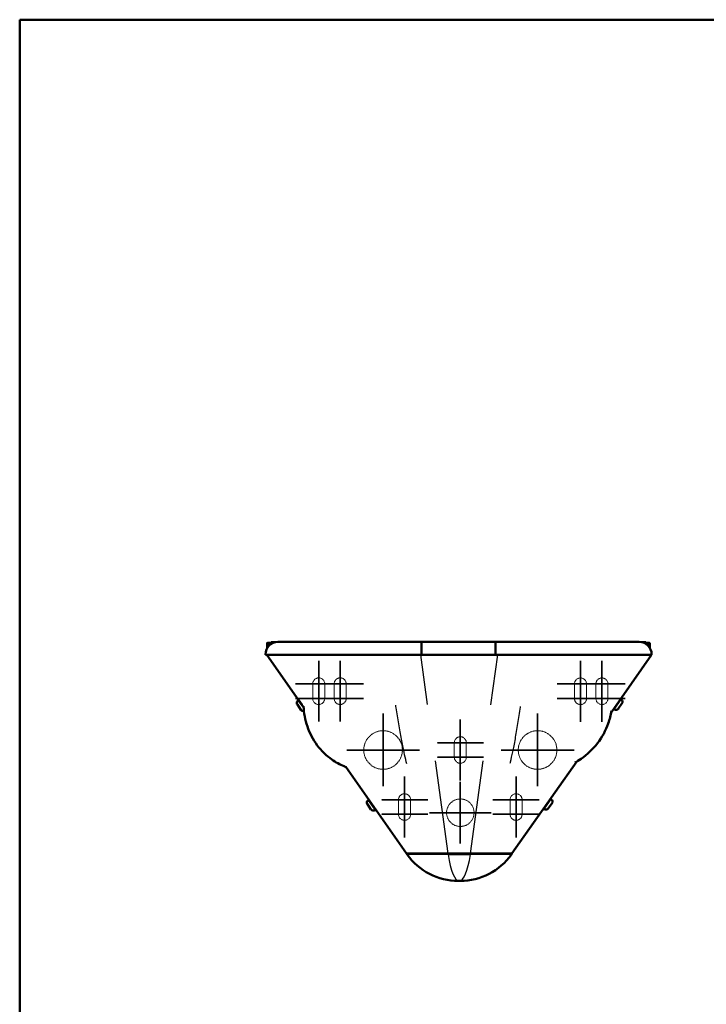
# Paper-space layout 'planning_drawing_5' of a CAD drawing. Units: millimetres. Extents: x 40 to 1640, y 40 to 2336.
# Drawn here: x 40 to 840, y 1188 to 2336 of the extents above; entities that cross this region are included whole.
import ezdxf

# ---------------------------------------------------------------- set-up
doc = ezdxf.new("R2010")
doc.units = ezdxf.units.MM
doc.header["$LTSCALE"] = 8
doc.linetypes.add('CHAIN', pattern=[0.3543, 0.2362, -0.0295, 0.0591, -0.0295])
doc.linetypes.add('DASHED', pattern=[0.2067, 0.1654, -0.0413])
for name, color, linetype, lineweight in [('MaCenterline', 7, 'Continuous', 35), ('MaVisibleEdge', 7, 'Continuous', 50), ('MaVisibleEdge thinFlag', 7, 'Continuous', 30), ('Sketch Geometry(DIN)', 7, 'Continuous', 50)]:
    doc.layers.add(name, color=color, linetype=linetype, lineweight=lineweight)

# ---------------------------------------------------------------- blocks, each defined once
blk = doc.blocks.new('Borders Planung Border')
at = {"layer": 'Sketch Geometry(DIN)'}
for p, q in [((5, 292), (205, 292)), ((5, 5), (5, 292))]:
    blk.add_line(p, q, dxfattribs=at)

psp = doc.layouts.new('planning_drawing_5')

# ---------------------------------------------------------------- linework, layer by layer
at = {"layer": 'MaCenterline', "linetype": 'CHAIN'}
for p, q in [((388.4, 1588.6), (388.4, 1541.6)), ((413.4, 1588.6), (413.4, 1541.6)), ((693.4, 1588.5), (693.4, 1541.5)), ((718.4, 1588.5), (718.4, 1541.5)), ((415.4, 1561.6), (361.4, 1561.6)), ((440.4, 1561.6), (386.4, 1561.6)), ((388.4, 1564.6), (388.4, 1517.6)), ((413.4, 1564.6), (413.4, 1517.6)), ((720.4, 1561.5), (666.4, 1561.5)), ((745.4, 1561.5), (691.4, 1561.5)), ((693.4, 1564.5), (693.4, 1517.5)), ((718.4, 1564.5), (718.4, 1517.5)), ((415.4, 1544.6), (361.4, 1544.6)), ((440.4, 1544.6), (386.4, 1544.6)), ((720.4, 1544.5), (666.4, 1544.5)), ((745.4, 1544.5), (691.4, 1544.5)), ((463.4, 1527), (463.4, 1442)), ((643.4, 1527), (643.4, 1442)), ((553.4, 1520), (553.4, 1473)), ((580.4, 1493), (526.4, 1493)), ((553.4, 1496), (553.4, 1449)), ((505.9, 1484.5), (420.9, 1484.5)), ((685.9, 1484.5), (600.9, 1484.5)), ((580.4, 1476), (526.4, 1476)), ((488.4, 1453.5), (488.4, 1406.5)), ((553.4, 1447.4), (553.4, 1375.4)), ((618.4, 1453.5), (618.4, 1406.5)), ((515.4, 1426.5), (461.4, 1426.5)), ((488.4, 1429.5), (488.4, 1382.5)), ((645.4, 1426.5), (591.4, 1426.5)), ((618.4, 1429.5), (618.4, 1382.5)), ((515.4, 1409.5), (461.4, 1409.5)), ((589.4, 1411.4), (517.4, 1411.4)), ((645.4, 1409.5), (591.4, 1409.5))]:
    psp.add_line(p, q, dxfattribs=at)
at = {"layer": 'MaVisibleEdge'}
for p, q in [((328.3, 1608.4), (328.3, 1609.1)), ((328.3, 1608.4), (328.3, 1608)), ((328.3, 1603.4), (328.3, 1608)), ((328.9, 1609.5), (333.1, 1609.5)), ((328.9, 1608.6), (328.9, 1609.5)), ((333.1, 1608.6), (328.9, 1608.6)), ((333.1, 1610.1), (337.2, 1610.1)), ((333.1, 1608.8), (333.1, 1610.1)), ((334, 1608.8), (333.1, 1608.8)), ((333.3, 1608.8), (333.3, 1608.7)), ((508.3, 1610.5), (340.8, 1610.5)), ((349.8, 1610.5), (349.8, 1610.5)), ((359.2, 1610.5), (349.8, 1610.5)), ((359.2, 1610.5), (359.2, 1610.5)), ((369, 1610.5), (359.6, 1610.5)), ((359.6, 1610.5), (359.6, 1610.5)), ((369, 1610.5), (369, 1610.5)), ((378.8, 1610.5), (369.4, 1610.5)), ((369.4, 1610.5), (369.4, 1610.5)), ((378.8, 1610.5), (378.8, 1610.5)), ((508.3, 1610.5), (508.3, 1610.5)), ((508.3, 1610.5), (508.3, 1610.5)), ((508.3, 1610.5), (594.3, 1610.5)), ((508.3, 1610.5), (508.3, 1609)), ((508.3, 1609), (508.3, 1610.5)), ((508.3, 1596), (508.3, 1610.5)), ((508.3, 1609), (508.3, 1609)), ((508.3, 1609), (508.3, 1609)), ((594.3, 1610.5), (594.3, 1610.5)), ((594.3, 1610.5), (594.3, 1610.5)), ((761.8, 1610.5), (594.3, 1610.5)), ((594.3, 1609), (594.3, 1610.5)), ((594.3, 1596), (594.3, 1610.5)), ((594.3, 1610.5), (594.3, 1609)), ((594.3, 1609), (594.3, 1609)), ((594.3, 1609), (594.3, 1609)), ((765.4, 1610.1), (769.5, 1610.1)), ((769.5, 1608.8), (768.6, 1608.8)), ((769.3, 1608.7), (769.3, 1608.8)), ((769.5, 1608.8), (769.5, 1610.1)), ((769.5, 1609.5), (773.8, 1609.5)), ((773.8, 1608.6), (769.5, 1608.6)), ((773.8, 1608.6), (773.8, 1609.5)), ((774.3, 1608.4), (774.3, 1609.1)), ((774.3, 1608), (774.3, 1608.4)), ((774.3, 1608), (774.3, 1603.4)), ((326.3, 1596), (326.3, 1595.5)), ((508.3, 1595.5), (508.3, 1596)), ((508.3, 1596), (508.3, 1595.5)), ((508.3, 1596), (508.3, 1595.5)), ((594.3, 1595.5), (594.3, 1596)), ((594.3, 1596), (594.3, 1595.5)), ((594.3, 1596), (594.3, 1595.5)), ((776.3, 1595.5), (776.3, 1596)), ((508.3, 1595.5), (326.3, 1595.5)), ((370.8, 1534.6), (328.1, 1595.5)), ((508.3, 1595.5), (508.3, 1595.5)), ((508.3, 1595.5), (594.3, 1595.5)), ((508.3, 1595.5), (508.3, 1595.5)), ((594.3, 1595.5), (689, 1595.5)), ((594.3, 1595.5), (594.3, 1595.5)), ((594.3, 1595.5), (594.3, 1595.5)), ((776.3, 1595.5), (689, 1595.5)), ((729.4, 1528.7), (776.3, 1595.5)), ((364.2, 1542.1), (365.1, 1542.7)), ((369.2, 1537), (365.1, 1542.7)), ((740.1, 1543.8), (736, 1538.1)), ((741.7, 1538.6), (737.5, 1532.6)), ((740.9, 1543.2), (740.1, 1543.8)), ((367.7, 1531.5), (363.5, 1537.4)), ((732.8, 1531.8), (732, 1532.4)), ((613.6, 1363.8), (689, 1471.1)), ((490.8, 1363.8), (419.9, 1464.7)), ((445.9, 1425.8), (446.7, 1426.4)), ((450.8, 1420.7), (446.7, 1426.4)), ((658.5, 1427.6), (654.4, 1421.9)), ((659.3, 1427), (658.5, 1427.6)), ((449.3, 1415.2), (445.1, 1421.2)), ((454, 1414.4), (454.8, 1415)), ((651.2, 1415.6), (650.4, 1416.2)), ((660.1, 1422.3), (655.8, 1416.4)), ((490.8, 1363.8), (491.5, 1362.7)), ((539.1, 1363.8), (490.8, 1363.8)), ((613.6, 1363.8), (612.9, 1362.7)), ((551.1, 1331.8), (552, 1331.8)), ((552.4, 1331.8), (552, 1331.8)), ((552.4, 1331.8), (553.3, 1331.8))]:
    psp.add_line(p, q, dxfattribs=at)
for centre, radius, start, end in [((340.8, 1596), 14.5, 90, 180), ((761.8, 1596), 14.5, 0, 90), ((366.2, 1539.4), 3.35, 125.5519, 215.5519), ((367, 1541.2), 0.7, 215.5519, 234.3364), ((738.2, 1542.4), 0.7, 305.6636, 324.4481), ((739, 1540.5), 3.35, 324.4481, 54.4481), ((370.4, 1533.4), 3.35, 215.5519, 283.5042), ((734.8, 1534.6), 3.35, 234.4481, 324.4481), ((447.8, 1423.1), 3.35, 125.5519, 215.5519), ((448.6, 1425), 0.7, 215.5519, 234.3364), ((656.6, 1426.1), 0.7, 305.6636, 324.4481), ((657.4, 1424.2), 3.35, 324.4481, 54.4481), ((452.1, 1417.2), 3.35, 215.5519, 305.5519), ((653.1, 1418.3), 3.35, 234.4481, 324.4481), ((551.1, 1404.6), 72.8, 215.0745, 270), ((553.3, 1404.6), 72.8, 270, 324.9255)]:
    psp.add_arc(centre, radius, start, end, dxfattribs=at)
for centre, major_axis, start_param, end_param in [((508.3, 1596), (0, 14.5), 0, 1.570796), ((508.3, 1596), (0, 13), 0, 1.570796), ((594.3, 1596), (0, 14.5), 4.712389, 6.283186), ((594.3, 1596), (0, 13), 4.712389, 6.283186)]:
    psp.add_ellipse(centre, major_axis=major_axis, ratio=0.000119, start_param=start_param, end_param=end_param, dxfattribs=at)
for points, knots in [([(328.3, 1609.1), (328.3, 1609.1), (328.3, 1609.1), (328.3, 1609.1), (328.3, 1609.1), (328.3, 1609.1), (328.4, 1609.1), (328.4, 1609.1), (328.4, 1609.1), (328.4, 1609.1), (328.4, 1609.1), (328.4, 1609.1), (328.4, 1609.1), (328.4, 1609.1), (328.4, 1609.1), (328.4, 1609.1), (328.4, 1609.1), (328.4, 1609.1), (328.4, 1609.1), (328.4, 1609.1), (328.5, 1609.1), (328.5, 1609.1), (328.5, 1609.1), (328.5, 1609.1), (328.5, 1609.1), (328.5, 1609.1), (328.5, 1609.1), (328.5, 1609.1), (328.5, 1609.1), (328.5, 1609.1), (328.5, 1609.1), (328.5, 1609.1), (328.5, 1609.1), (328.5, 1609.1), (328.6, 1609.1), (328.6, 1609.1), (328.6, 1609.1), (328.6, 1609.1), (328.6, 1609.2), (328.6, 1609.2), (328.6, 1609.2), (328.6, 1609.2), (328.6, 1609.2), (328.6, 1609.2), (328.6, 1609.2), (328.6, 1609.2), (328.6, 1609.2), (328.6, 1609.2), (328.6, 1609.2), (328.7, 1609.2), (328.7, 1609.2), (328.7, 1609.2), (328.7, 1609.2), (328.7, 1609.2), (328.7, 1609.2), (328.7, 1609.2), (328.7, 1609.2), (328.7, 1609.2), (328.7, 1609.3), (328.7, 1609.3), (328.7, 1609.3), (328.7, 1609.3), (328.7, 1609.3), (328.7, 1609.3), (328.8, 1609.3), (328.8, 1609.3), (328.8, 1609.3), (328.8, 1609.3), (328.8, 1609.3), (328.8, 1609.3), (328.8, 1609.3), (328.8, 1609.3), (328.8, 1609.3), (328.8, 1609.3), (328.8, 1609.4), (328.8, 1609.4), (328.8, 1609.4), (328.8, 1609.4), (328.8, 1609.4), (328.8, 1609.4), (328.8, 1609.4), (328.8, 1609.4), (328.8, 1609.4), (328.9, 1609.4), (328.9, 1609.4), (328.9, 1609.4), (328.9, 1609.4), (328.9, 1609.5)], [0, 0, 0, 0, 0.00199629, 0.00199629, 0.00199629, 0.0037236, 0.0037236, 0.0037236, 0.00526789, 0.00526789, 0.00526789, 0.00668286, 0.00668286, 0.00668286, 0.00800309, 0.00800309, 0.00800309, 0.00925149, 0.00925149, 0.00925149, 0.01047673, 0.01047673, 0.01047673, 0.01171728, 0.01171728, 0.01171728, 0.01297408, 0.01297408, 0.01297408, 0.01424729, 0.01424729, 0.01424729, 0.0153791, 0.0153791, 0.0153791, 0.01684427, 0.01684427, 0.01684427, 0.01817271, 0.01817271, 0.01817271, 0.01952254, 0.01952254, 0.01952254, 0.02095598, 0.02095598, 0.02095598, 0.02228834, 0.02228834, 0.02228834, 0.02370519, 0.02370519, 0.02370519, 0.02514574, 0.02514574, 0.02514574, 0.0266109, 0.0266109, 0.0266109, 0.02810171, 0.02810171, 0.02810171, 0.02998408, 0.02998408, 0.02998408, 0.03117803, 0.03117803, 0.03117803, 0.03281722, 0.03281722, 0.03281722, 0.03455778, 0.03455778, 0.03455778, 0.03642864, 0.03642864, 0.03642864, 0.03847548, 0.03847548, 0.03847548, 0.0407786, 0.0407786, 0.0407786, 0.04350682, 0.04350682, 0.04350682, 0.04718167, 0.04718167, 0.04718167, 0.04718167]), ([(328.9, 1608.6), (328.9, 1608.6), (328.9, 1608.6), (328.9, 1608.6), (328.9, 1608.6), (328.8, 1608.6), (328.8, 1608.6), (328.8, 1608.6), (328.8, 1608.6), (328.8, 1608.6), (328.8, 1608.6), (328.8, 1608.6), (328.8, 1608.6), (328.8, 1608.6), (328.8, 1608.6), (328.8, 1608.6), (328.8, 1608.5), (328.8, 1608.5), (328.8, 1608.5), (328.8, 1608.5), (328.8, 1608.5), (328.8, 1608.5), (328.8, 1608.5), (328.7, 1608.5), (328.7, 1608.5), (328.7, 1608.5), (328.7, 1608.5), (328.7, 1608.5), (328.7, 1608.5), (328.7, 1608.5), (328.7, 1608.5), (328.7, 1608.5), (328.7, 1608.5), (328.7, 1608.5), (328.7, 1608.5), (328.7, 1608.5), (328.7, 1608.5), (328.7, 1608.5), (328.7, 1608.5), (328.6, 1608.5), (328.6, 1608.5), (328.6, 1608.5), (328.6, 1608.5), (328.6, 1608.5), (328.6, 1608.5), (328.6, 1608.5), (328.6, 1608.5), (328.6, 1608.5), (328.6, 1608.5), (328.6, 1608.5), (328.6, 1608.5), (328.6, 1608.5), (328.6, 1608.5), (328.6, 1608.5), (328.5, 1608.5), (328.5, 1608.5), (328.5, 1608.5), (328.5, 1608.5), (328.5, 1608.5), (328.5, 1608.5), (328.5, 1608.5), (328.5, 1608.5), (328.5, 1608.5), (328.5, 1608.5), (328.5, 1608.5), (328.5, 1608.5), (328.5, 1608.4), (328.5, 1608.4), (328.4, 1608.4), (328.4, 1608.4), (328.4, 1608.4), (328.4, 1608.4), (328.4, 1608.4), (328.4, 1608.4), (328.4, 1608.4), (328.4, 1608.4), (328.4, 1608.4), (328.4, 1608.4), (328.4, 1608.4), (328.4, 1608.4), (328.4, 1608.4), (328.4, 1608.4), (328.3, 1608.4), (328.3, 1608.4), (328.3, 1608.4), (328.3, 1608.4), (328.3, 1608.4), (328.3, 1608.4)], [0, 0, 0, 0, 0.00155176, 0.00155176, 0.00155176, 0.00275828, 0.00275828, 0.00275828, 0.00379275, 0.00379275, 0.00379275, 0.00471915, 0.00471915, 0.00471915, 0.0055696, 0.0055696, 0.0055696, 0.00636291, 0.00636291, 0.00636291, 0.00711125, 0.00711125, 0.00711125, 0.00782302, 0.00782302, 0.00782302, 0.0085043, 0.0085043, 0.0085043, 0.00915972, 0.00915972, 0.00915972, 0.00979285, 0.00979285, 0.00979285, 0.01041917, 0.01041917, 0.01041917, 0.01105178, 0.01105178, 0.01105178, 0.01169011, 0.01169011, 0.01169011, 0.01233349, 0.01233349, 0.01233349, 0.01298114, 0.01298114, 0.01298114, 0.01363216, 0.01363216, 0.01363216, 0.01428557, 0.01428557, 0.01428557, 0.01494028, 0.01494028, 0.01494028, 0.01559518, 0.01559518, 0.01559518, 0.01624917, 0.01624917, 0.01624917, 0.01690127, 0.01690127, 0.01690127, 0.01755071, 0.01755071, 0.01755071, 0.01819716, 0.01819716, 0.01819716, 0.01884093, 0.01884093, 0.01884093, 0.01948322, 0.01948322, 0.01948322, 0.02012645, 0.02012645, 0.02012645, 0.02077441, 0.02077441, 0.02077441, 0.02143227, 0.02143227, 0.02143227, 0.02143227]), ([(333.1, 1608.8), (333.1, 1608.8), (333.1, 1608.8), (333.1, 1608.8), (333.1, 1608.8), (333.1, 1608.8), (333.1, 1608.8), (333.1, 1608.8), (333.1, 1608.8), (333.1, 1608.8), (333.1, 1608.8), (333.2, 1608.8), (333.2, 1608.8), (333.2, 1608.8), (333.2, 1608.8), (333.2, 1608.8), (333.2, 1608.8), (333.2, 1608.8), (333.2, 1608.8), (333.2, 1608.8), (333.2, 1608.8), (333.2, 1608.8), (333.2, 1608.8), (333.2, 1608.8), (333.2, 1608.8), (333.2, 1608.8), (333.2, 1608.8), (333.2, 1608.8), (333.2, 1608.8), (333.2, 1608.8), (333.2, 1608.8), (333.2, 1608.8), (333.2, 1608.8), (333.2, 1608.8), (333.2, 1608.8), (333.3, 1608.8), (333.3, 1608.8), (333.3, 1608.8), (333.3, 1608.8), (333.3, 1608.8), (333.3, 1608.8), (333.3, 1608.8), (333.3, 1608.8), (333.3, 1608.8), (333.3, 1608.8), (333.3, 1608.8), (333.3, 1608.8), (333.3, 1608.8), (333.3, 1608.8), (333.3, 1608.8), (333.3, 1608.8), (333.3, 1608.8), (333.3, 1608.8), (333.3, 1608.8), (333.3, 1608.8), (333.3, 1608.8), (333.3, 1608.8), (333.3, 1608.8)], [0, 0, 0, 0, 0.00107196, 0.00107196, 0.00107196, 0.00214059, 0.00214059, 0.00214059, 0.00320469, 0.00320469, 0.00320469, 0.00425553, 0.00425553, 0.00425553, 0.00529383, 0.00529383, 0.00529383, 0.00632621, 0.00632621, 0.00632621, 0.00743257, 0.00743257, 0.00743257, 0.00936467, 0.00936467, 0.00936467, 0.0103543, 0.0103543, 0.0103543, 0.01139226, 0.01139226, 0.01139226, 0.01328097, 0.01328097, 0.01328097, 0.01525469, 0.01525469, 0.01525469, 0.01724573, 0.01724573, 0.01724573, 0.01923965, 0.01923965, 0.01923965, 0.02117846, 0.02117846, 0.02117846, 0.02305296, 0.02305296, 0.02305296, 0.0248992, 0.0248992, 0.0248992, 0.02684901, 0.02684901, 0.02684901, 0.02893912, 0.02893912, 0.02893912, 0.02893912]), ([(333.3, 1608.7), (333.3, 1608.7), (333.3, 1608.7), (333.3, 1608.7), (333.3, 1608.7), (333.3, 1608.7), (333.3, 1608.7), (333.3, 1608.7), (333.3, 1608.7), (333.3, 1608.7), (333.3, 1608.7), (333.3, 1608.7), (333.3, 1608.7), (333.3, 1608.7), (333.3, 1608.7), (333.3, 1608.6), (333.3, 1608.6), (333.3, 1608.6), (333.3, 1608.6), (333.3, 1608.6), (333.3, 1608.6), (333.3, 1608.6), (333.2, 1608.6), (333.2, 1608.6), (333.2, 1608.6), (333.2, 1608.6), (333.2, 1608.6), (333.2, 1608.6), (333.2, 1608.6), (333.2, 1608.6), (333.2, 1608.6), (333.2, 1608.6), (333.2, 1608.6), (333.2, 1608.6), (333.2, 1608.6), (333.2, 1608.6), (333.2, 1608.6), (333.2, 1608.6), (333.2, 1608.6), (333.2, 1608.6), (333.2, 1608.6), (333.2, 1608.6), (333.2, 1608.6), (333.1, 1608.6), (333.1, 1608.6), (333.1, 1608.6), (333.1, 1608.6), (333.1, 1608.6), (333.1, 1608.6), (333.1, 1608.6), (333.1, 1608.6), (333.1, 1608.6)], [0, 0, 0, 0, 0.00145171, 0.00145171, 0.00145171, 0.00278412, 0.00278412, 0.00278412, 0.00403862, 0.00403862, 0.00403862, 0.00531962, 0.00531962, 0.00531962, 0.00708638, 0.00708638, 0.00708638, 0.00869113, 0.00869113, 0.00869113, 0.01006448, 0.01006448, 0.01006448, 0.01185674, 0.01185674, 0.01185674, 0.01281762, 0.01281762, 0.01281762, 0.01351986, 0.01351986, 0.01351986, 0.01423064, 0.01423064, 0.01423064, 0.01508681, 0.01508681, 0.01508681, 0.01641079, 0.01641079, 0.01641079, 0.01732788, 0.01732788, 0.01732788, 0.01865441, 0.01865441, 0.01865441, 0.01941413, 0.01941413, 0.01941413, 0.02017626, 0.02017626, 0.02017626, 0.02017626]), ([(769.3, 1608.8), (769.3, 1608.8), (769.3, 1608.8), (769.3, 1608.8), (769.3, 1608.8), (769.3, 1608.8), (769.3, 1608.8), (769.3, 1608.8), (769.3, 1608.8), (769.3, 1608.8), (769.3, 1608.8), (769.3, 1608.8), (769.3, 1608.8), (769.3, 1608.8), (769.3, 1608.8), (769.3, 1608.8), (769.3, 1608.8), (769.4, 1608.8), (769.4, 1608.8), (769.4, 1608.8), (769.4, 1608.8), (769.4, 1608.8), (769.4, 1608.8), (769.4, 1608.8), (769.4, 1608.8), (769.4, 1608.8), (769.4, 1608.8), (769.4, 1608.8), (769.4, 1608.8), (769.4, 1608.8), (769.4, 1608.8), (769.4, 1608.8), (769.4, 1608.8), (769.4, 1608.8), (769.4, 1608.8), (769.4, 1608.8), (769.4, 1608.8), (769.4, 1608.8), (769.4, 1608.8), (769.4, 1608.8), (769.4, 1608.8), (769.5, 1608.8), (769.5, 1608.8), (769.5, 1608.8), (769.5, 1608.8), (769.5, 1608.8), (769.5, 1608.8), (769.5, 1608.8), (769.5, 1608.8), (769.5, 1608.8), (769.5, 1608.8), (769.5, 1608.8), (769.5, 1608.8), (769.5, 1608.8), (769.5, 1608.8)], [0, 0, 0, 0, 0.00145171, 0.00145171, 0.00145171, 0.00342397, 0.00342397, 0.00342397, 0.00467371, 0.00467371, 0.00467371, 0.00597642, 0.00597642, 0.00597642, 0.00708638, 0.00708638, 0.00708638, 0.0080061, 0.0080061, 0.0080061, 0.00937747, 0.00937747, 0.00937747, 0.01075153, 0.01075153, 0.01075153, 0.01185674, 0.01185674, 0.01185674, 0.01281762, 0.01281762, 0.01281762, 0.01351986, 0.01351986, 0.01351986, 0.01423064, 0.01423064, 0.01423064, 0.01508681, 0.01508681, 0.01508681, 0.01641079, 0.01641079, 0.01641079, 0.01732788, 0.01732788, 0.01732788, 0.01865441, 0.01865441, 0.01865441, 0.01941413, 0.01941413, 0.01941413, 0.02017626, 0.02017626, 0.02017626, 0.02017626]), ([(769.5, 1608.6), (769.5, 1608.6), (769.5, 1608.6), (769.5, 1608.6), (769.5, 1608.6), (769.5, 1608.6), (769.5, 1608.6), (769.5, 1608.6), (769.5, 1608.6), (769.5, 1608.6), (769.5, 1608.6), (769.5, 1608.6), (769.5, 1608.6), (769.5, 1608.6), (769.5, 1608.6), (769.5, 1608.6), (769.5, 1608.6), (769.5, 1608.6), (769.4, 1608.6), (769.4, 1608.6), (769.4, 1608.6), (769.4, 1608.6), (769.4, 1608.6), (769.4, 1608.6), (769.4, 1608.6), (769.4, 1608.6), (769.4, 1608.6), (769.4, 1608.6), (769.4, 1608.6), (769.4, 1608.6), (769.4, 1608.6), (769.4, 1608.6), (769.4, 1608.6), (769.4, 1608.6), (769.4, 1608.6), (769.4, 1608.6), (769.4, 1608.6), (769.4, 1608.6), (769.4, 1608.6), (769.3, 1608.6), (769.3, 1608.6), (769.3, 1608.7), (769.3, 1608.7), (769.3, 1608.7), (769.3, 1608.7), (769.3, 1608.7), (769.3, 1608.7), (769.3, 1608.7), (769.3, 1608.7), (769.3, 1608.7), (769.3, 1608.7), (769.3, 1608.7), (769.3, 1608.7), (769.3, 1608.7), (769.3, 1608.7), (769.3, 1608.7), (769.3, 1608.7), (769.3, 1608.7)], [0, 0, 0, 0, 0.00107196, 0.00107196, 0.00107196, 0.00214059, 0.00214059, 0.00214059, 0.00320469, 0.00320469, 0.00320469, 0.00425553, 0.00425553, 0.00425553, 0.00529383, 0.00529383, 0.00529383, 0.00632621, 0.00632621, 0.00632621, 0.00743257, 0.00743257, 0.00743257, 0.00936467, 0.00936467, 0.00936467, 0.0103543, 0.0103543, 0.0103543, 0.01139226, 0.01139226, 0.01139226, 0.01328097, 0.01328097, 0.01328097, 0.01525469, 0.01525469, 0.01525469, 0.01829447, 0.01829447, 0.01829447, 0.02021712, 0.02021712, 0.02021712, 0.02212374, 0.02212374, 0.02212374, 0.0236893, 0.0236893, 0.0236893, 0.0248992, 0.0248992, 0.0248992, 0.02684901, 0.02684901, 0.02684901, 0.02893912, 0.02893912, 0.02893912, 0.02893912]), ([(773.8, 1609.5), (773.8, 1609.4), (773.8, 1609.4), (773.8, 1609.4), (773.8, 1609.4), (773.8, 1609.4), (773.8, 1609.4), (773.8, 1609.4), (773.8, 1609.4), (773.8, 1609.4), (773.8, 1609.4), (773.8, 1609.4), (773.8, 1609.4), (773.8, 1609.4), (773.8, 1609.3), (773.8, 1609.3), (773.8, 1609.3), (773.8, 1609.3), (773.8, 1609.3), (773.9, 1609.3), (773.9, 1609.3), (773.9, 1609.3), (773.9, 1609.3), (773.9, 1609.3), (773.9, 1609.3), (773.9, 1609.3), (773.9, 1609.3), (773.9, 1609.3), (773.9, 1609.3), (773.9, 1609.3), (773.9, 1609.2), (773.9, 1609.2), (773.9, 1609.2), (773.9, 1609.2), (773.9, 1609.2), (774, 1609.2), (774, 1609.2), (774, 1609.2), (774, 1609.2), (774, 1609.2), (774, 1609.2), (774, 1609.2), (774, 1609.2), (774, 1609.2), (774, 1609.2), (774, 1609.2), (774, 1609.2), (774, 1609.2), (774, 1609.2), (774, 1609.2), (774, 1609.1), (774.1, 1609.1), (774.1, 1609.1), (774.1, 1609.1), (774.1, 1609.1), (774.1, 1609.1), (774.1, 1609.1), (774.1, 1609.1), (774.1, 1609.1), (774.1, 1609.1), (774.1, 1609.1), (774.1, 1609.1), (774.1, 1609.1), (774.1, 1609.1), (774.1, 1609.1), (774.1, 1609.1), (774.1, 1609.1), (774.1, 1609.1), (774.2, 1609.1), (774.2, 1609.1), (774.2, 1609.1), (774.2, 1609.1), (774.2, 1609.1), (774.2, 1609.1), (774.2, 1609.1), (774.2, 1609.1), (774.2, 1609.1), (774.2, 1609.1), (774.2, 1609.1), (774.2, 1609.1), (774.2, 1609.1), (774.2, 1609.1), (774.3, 1609.1), (774.3, 1609.1), (774.3, 1609.1), (774.3, 1609.1), (774.3, 1609.1), (774.3, 1609.1), (774.3, 1609.1), (774.3, 1609.1), (774.3, 1609.1)], [0, 0, 0, 0, 0.00238166, 0.00238166, 0.00238166, 0.00407055, 0.00407055, 0.00407055, 0.00547655, 0.00547655, 0.00547655, 0.0067172, 0.0067172, 0.0067172, 0.00784603, 0.00784603, 0.00784603, 0.00889274, 0.00889274, 0.00889274, 0.00987587, 0.00987587, 0.00987587, 0.0108079, 0.0108079, 0.0108079, 0.01169773, 0.01169773, 0.01169773, 0.01255197, 0.01255197, 0.01255197, 0.01337573, 0.01337573, 0.01337573, 0.01417886, 0.01417886, 0.01417886, 0.01496868, 0.01496868, 0.01496868, 0.01574557, 0.01574557, 0.01574557, 0.01650991, 0.01650991, 0.01650991, 0.01726209, 0.01726209, 0.01726209, 0.01800252, 0.01800252, 0.01800252, 0.01873168, 0.01873168, 0.01873168, 0.01904928, 0.01904928, 0.01904928, 0.0194504, 0.0194504, 0.0194504, 0.02016004, 0.02016004, 0.02016004, 0.02086062, 0.02086062, 0.02086062, 0.02155224, 0.02155224, 0.02155224, 0.02236837, 0.02236837, 0.02236837, 0.02292462, 0.02292462, 0.02292462, 0.02365254, 0.02365254, 0.02365254, 0.02443281, 0.02443281, 0.02443281, 0.02528495, 0.02528495, 0.02528495, 0.02623962, 0.02623962, 0.02623962, 0.02734698, 0.02734698, 0.02734698, 0.02734698]), ([(774.3, 1608.4), (774.3, 1608.4), (774.3, 1608.4), (774.3, 1608.4), (774.3, 1608.4), (774.3, 1608.4), (774.3, 1608.4), (774.3, 1608.4), (774.3, 1608.4), (774.2, 1608.4), (774.2, 1608.4), (774.2, 1608.4), (774.2, 1608.4), (774.2, 1608.4), (774.2, 1608.4), (774.2, 1608.4), (774.2, 1608.4), (774.2, 1608.4), (774.2, 1608.4), (774.2, 1608.4), (774.2, 1608.4), (774.2, 1608.4), (774.2, 1608.5), (774.1, 1608.5), (774.1, 1608.5), (774.1, 1608.5), (774.1, 1608.5), (774.1, 1608.5), (774.1, 1608.5), (774.1, 1608.5), (774.1, 1608.5), (774.1, 1608.5), (774.1, 1608.5), (774.1, 1608.5), (774.1, 1608.5), (774.1, 1608.5), (774.1, 1608.5), (774, 1608.5), (774, 1608.5), (774, 1608.5), (774, 1608.5), (774, 1608.5), (774, 1608.5), (774, 1608.5), (774, 1608.5), (774, 1608.5), (774, 1608.5), (774, 1608.5), (774, 1608.5), (774, 1608.5), (774, 1608.5), (774, 1608.5), (774, 1608.5), (773.9, 1608.5), (773.9, 1608.5), (773.9, 1608.5), (773.9, 1608.5), (773.9, 1608.5), (773.9, 1608.5), (773.9, 1608.5), (773.9, 1608.5), (773.9, 1608.5), (773.9, 1608.5), (773.9, 1608.5), (773.9, 1608.5), (773.9, 1608.5), (773.9, 1608.5), (773.9, 1608.5), (773.9, 1608.5), (773.8, 1608.5), (773.8, 1608.5), (773.8, 1608.5), (773.8, 1608.6), (773.8, 1608.6), (773.8, 1608.6), (773.8, 1608.6), (773.8, 1608.6), (773.8, 1608.6), (773.8, 1608.6), (773.8, 1608.6), (773.8, 1608.6), (773.8, 1608.6), (773.8, 1608.6), (773.8, 1608.6), (773.8, 1608.6), (773.8, 1608.6), (773.8, 1608.6), (773.8, 1608.6)], [0, 0, 0, 0, 0.00216428, 0.00216428, 0.00216428, 0.00432045, 0.00432045, 0.00432045, 0.00647407, 0.00647407, 0.00647407, 0.00862728, 0.00862728, 0.00862728, 0.01077879, 0.01077879, 0.01077879, 0.01292471, 0.01292471, 0.01292471, 0.01506254, 0.01506254, 0.01506254, 0.01719397, 0.01719397, 0.01719397, 0.01931904, 0.01931904, 0.01931904, 0.02143685, 0.02143685, 0.02143685, 0.02329027, 0.02329027, 0.02329027, 0.02564467, 0.02564467, 0.02564467, 0.02773255, 0.02773255, 0.02773255, 0.02980917, 0.02980917, 0.02980917, 0.03196575, 0.03196575, 0.03196575, 0.03392607, 0.03392607, 0.03392607, 0.03596485, 0.03596485, 0.03596485, 0.03799, 0.03799, 0.03799, 0.04000117, 0.04000117, 0.04000117, 0.04199794, 0.04199794, 0.04199794, 0.04444869, 0.04444869, 0.04444869, 0.04597668, 0.04597668, 0.04597668, 0.0480685, 0.0480685, 0.0480685, 0.05028138, 0.05028138, 0.05028138, 0.05264881, 0.05264881, 0.05264881, 0.05522241, 0.05522241, 0.05522241, 0.05808986, 0.05808986, 0.05808986, 0.0614249, 0.0614249, 0.0614249, 0.06569284, 0.06569284, 0.06569284, 0.06569284]), ([(420.2, 1464.6), (419.5, 1464.9), (418.8, 1465.2), (413, 1467.5), (408.1, 1470.2), (397.2, 1478), (391.5, 1483.6), (381.8, 1496.6), (377.9, 1504.1), (372.6, 1519.6), (371.1, 1527.7), (370.8, 1535.7)], [7.202607, 7.202607, 7.202607, 7.202607, 7.453315, 7.453315, 9.202772, 9.202772, 11.662714, 11.662714, 14.248408, 14.248408, 16.730981, 16.730981, 16.730981, 16.730981]), ([(729.6, 1530.1), (728.8, 1525.2), (727.5, 1520.3), (722.9, 1507.2), (718.6, 1499.3), (707.8, 1485.4), (701.3, 1479.3), (691.8, 1472.7), (689.2, 1471.2), (686.7, 1469.8)], [1.163894, 1.163894, 1.163894, 1.163894, 2.678335, 2.678335, 5.350897, 5.350897, 8.004215, 8.004215, 8.912764, 8.912764, 8.912764, 8.912764]), ([(565.3, 1363.8), (561, 1363.8), (556.6, 1363.8), (547.8, 1363.8), (543.4, 1363.8), (539.1, 1363.8)], [-2.648458, -2.648458, -2.648458, -2.648458, -1.324229, -1.324229, 0, 0, 0, 0]), ([(613.6, 1363.8), (613.6, 1363.8), (613.5, 1363.8), (613.3, 1363.8), (613.1, 1363.8), (612.7, 1363.8), (612.2, 1363.8), (611.8, 1363.8), (611.2, 1363.8), (610.4, 1363.8), (609.6, 1363.8), (608.8, 1363.8), (607.7, 1363.8), (606.7, 1363.8), (605.5, 1363.8), (604.2, 1363.8), (602.9, 1363.8), (601.5, 1363.8), (600, 1363.8), (598, 1363.8), (595.9, 1363.8), (593.6, 1363.8), (592.5, 1363.8), (591.3, 1363.8), (590.2, 1363.8), (587.9, 1363.8), (585.5, 1363.8), (583.3, 1363.8), (582.1, 1363.8), (581, 1363.8), (579.9, 1363.8), (578.3, 1363.8), (576.7, 1363.8), (575.2, 1363.8), (573.7, 1363.8), (572.3, 1363.8), (571.1, 1363.8), (569.8, 1363.8), (568.7, 1363.8), (567.7, 1363.8), (566.7, 1363.8), (565.9, 1363.8), (565.3, 1363.8)], [0, 0, 0, 0, 0.071429, 0.071429, 0.071429, 0.142857, 0.142857, 0.142857, 0.214286, 0.214286, 0.214286, 0.285714, 0.285714, 0.285714, 0.357143, 0.357143, 0.357143, 0.428571, 0.428571, 0.428571, 0.52381, 0.52381, 0.52381, 0.571429, 0.571429, 0.571429, 0.666667, 0.666667, 0.666667, 0.714286, 0.714286, 0.714286, 0.785714, 0.785714, 0.785714, 0.857143, 0.857143, 0.857143, 0.928571, 0.928571, 0.928571, 1, 1, 1, 1])]:
    psp.add_open_spline(points, degree=3, knots=knots, dxfattribs=at)
at = {"layer": 'MaVisibleEdge thinFlag'}
for p, q in [((332.7, 1608), (328.3, 1608)), ((333.1, 1608.6), (333.1, 1608.8)), ((769.5, 1608.6), (769.5, 1608.8)), ((774.3, 1608), (770, 1608)), ((508.3, 1596), (326.3, 1596)), ((508.3, 1596.8), (508.3, 1596.8)), ((594.3, 1596), (508.3, 1596)), ((594.3, 1596.8), (594.3, 1596.8)), ((594.3, 1596), (776.3, 1596)), ((515.3, 1537.7), (507.4, 1595.5)), ((589, 1537.2), (597, 1595.5)), ((364.2, 1542.1), (371, 1532.7)), ((732.8, 1531.8), (740.9, 1543.2)), ((539.1, 1363.8), (524.3, 1471.7)), ((565.3, 1363.8), (580.1, 1472)), ((445.9, 1425.8), (454, 1414.4)), ((651.2, 1415.6), (659.3, 1427)), ((539.2, 1362.7), (491.5, 1362.7)), ((539.1, 1363.8), (539.2, 1362.7)), ((539.2, 1362.7), (565.2, 1362.7)), ((565.3, 1363.8), (565.2, 1362.7))]:
    psp.add_line(p, q, dxfattribs=at)
for centre, start_param, end_param in [((552, 1404.6), 5.324554, 6.283185), ((552.4, 1404.6), 0, 0.958632)]:
    psp.add_ellipse(centre, major_axis=(0, -72.8), ratio=0.214006, start_param=start_param, end_param=end_param, dxfattribs=at)
for points, knots in [([(490.9, 1468.3), (490.7, 1469.1), (489.8, 1472.8), (488, 1481.5), (485.1, 1496.8), (481.8, 1514.8), (479.5, 1528.4), (478.3, 1535.7), (478.1, 1536.6)], [-0.7568531, -0.7568531, -0.7568531, -0.7568531, -0.7142857, -0.5714286, -0.4285714, -0.2857143, -0.1428571, -0.1222218, -0.1222218, -0.1222218, -0.1222218]), ([(611.5, 1469.3), (611.7, 1469.8), (612.6, 1473.3), (614.5, 1481.7), (617.5, 1497), (620.5, 1515.1), (622.5, 1528.3), (623.4, 1534.9), (623.4, 1535.2)], [-0.7399243, -0.7399243, -0.7399243, -0.7399243, -0.7142857, -0.5714286, -0.4285714, -0.2857143, -0.1428571, -0.1370528, -0.1370528, -0.1370528, -0.1370528]), ([(612.9, 1362.7), (612.9, 1362.7), (612.8, 1362.7), (612.6, 1362.7), (612.4, 1362.7), (612.1, 1362.7), (611.7, 1362.7), (611.7, 1362.7), (611.6, 1362.7), (611.5, 1362.7), (611.2, 1362.7), (610.8, 1362.7), (610.3, 1362.7), (609.5, 1362.7), (608.4, 1362.7), (607.1, 1362.7), (606.7, 1362.7), (606.3, 1362.7), (605.9, 1362.7), (605.9, 1362.7), (605.8, 1362.7), (605.7, 1362.7), (605.7, 1362.7), (605.6, 1362.7), (605.6, 1362.7), (605.5, 1362.7), (605.3, 1362.7), (605.2, 1362.7), (605, 1362.7), (604.7, 1362.7), (604.5, 1362.7), (604.2, 1362.7), (604, 1362.7), (603.7, 1362.7), (603.6, 1362.7), (603.5, 1362.7), (603.3, 1362.7), (603.3, 1362.7), (603.2, 1362.7), (603.1, 1362.7), (603.1, 1362.7), (603, 1362.7), (602.9, 1362.7), (601.9, 1362.7), (600.7, 1362.7), (599.5, 1362.7), (598.2, 1362.7), (596.9, 1362.7), (595.6, 1362.7), (594.2, 1362.7), (592.8, 1362.7), (591.3, 1362.7), (590.8, 1362.7), (590.3, 1362.7), (589.7, 1362.7), (588.7, 1362.7), (587.7, 1362.7), (586.6, 1362.7), (584.3, 1362.7), (582, 1362.7), (579.6, 1362.7), (578.5, 1362.7), (577.4, 1362.7), (576.3, 1362.7), (574.9, 1362.7), (573.7, 1362.7), (572.3, 1362.7), (571.9, 1362.7), (571.4, 1362.7), (570.8, 1362.7), (569.8, 1362.7), (568.6, 1362.7), (567.3, 1362.7), (566.6, 1362.7), (565.8, 1362.7), (565.2, 1362.7)], [-0.1475389, -0.1475389, -0.1475389, -0.1475389, -0.1370004, -0.1370004, -0.1370004, -0.1264619, -0.1264619, -0.1264619, -0.1246795, -0.1246795, -0.1246795, -0.1159234, -0.1159234, -0.1159234, -0.0994554, -0.0994554, -0.0994554, -0.0948464, -0.0948464, -0.0948464, -0.0941878, -0.0941878, -0.0941878, -0.0935291, -0.0935291, -0.0935291, -0.0922118, -0.0922118, -0.0922118, -0.0895772, -0.0895772, -0.0895772, -0.0869426, -0.0869426, -0.0869426, -0.0856252, -0.0856252, -0.0856252, -0.0849666, -0.0849666, -0.0849666, -0.0843079, -0.0843079, -0.0843079, -0.0736776, -0.0736776, -0.0736776, -0.0632309, -0.0632309, -0.0632309, -0.0526925, -0.0526925, -0.0526925, -0.0491564, -0.0491564, -0.0491564, -0.042154, -0.042154, -0.042154, -0.0274723, -0.0274723, -0.0274723, -0.021077, -0.021077, -0.021077, -0.0124414, -0.0124414, -0.0124414, -0.0094918, -0.0094918, -0.0094918, -0.0035448, -0.0035448, -0.0035448, 0, 0, 0, 0])]:
    psp.add_open_spline(points, degree=3, knots=knots, dxfattribs=at)
at = {"layer": 'Sketch Geometry(DIN)', "linetype": 'DASHED', "lineweight": 18}
for p, q in [((381.4, 1561.6), (381.4, 1544.6)), ((395.4, 1561.6), (395.4, 1544.6)), ((406.4, 1561.6), (406.4, 1544.6)), ((420.4, 1561.6), (420.4, 1544.6)), ((686.4, 1561.5), (686.4, 1544.5)), ((700.4, 1561.5), (700.4, 1544.5)), ((711.4, 1561.5), (711.4, 1544.5)), ((725.4, 1561.5), (725.4, 1544.5)), ((546.4, 1493), (546.4, 1476)), ((560.4, 1493), (560.4, 1476)), ((481.4, 1426.5), (481.4, 1409.5)), ((495.4, 1426.5), (495.4, 1409.5)), ((611.4, 1426.5), (611.4, 1409.5)), ((625.4, 1426.5), (625.4, 1409.5))]:
    psp.add_line(p, q, dxfattribs=at)
for centre, radius in [((463.4, 1484.5), 22.5), ((643.4, 1484.5), 22.5), ((553.4, 1411.4), 16)]:
    psp.add_circle(centre, radius, dxfattribs=at)
for centre, start, end in [((388.4, 1561.6), 0, 180), ((413.4, 1561.6), 0, 180), ((693.4, 1561.5), 0, 180), ((718.4, 1561.5), 0, 180), ((388.4, 1544.6), 180, 0), ((413.4, 1544.6), 180, 0), ((693.4, 1544.5), 180, 0), ((718.4, 1544.5), 180, 0), ((553.4, 1493), 0, 180), ((553.4, 1476), 180, 0), ((488.4, 1426.5), 0, 180), ((618.4, 1426.5), 0, 180), ((488.4, 1409.5), 180, 0), ((618.4, 1409.5), 180, 0)]:
    psp.add_arc(centre, 7, start, end, dxfattribs=at)

# ---------------------------------------------------------------- block references
at = {"xscale": 8, "yscale": 8, "zscale": 8}
psp.add_blockref('Borders Planung Border', (0, 0), dxfattribs=at)

doc.saveas('drawing.dxf')
